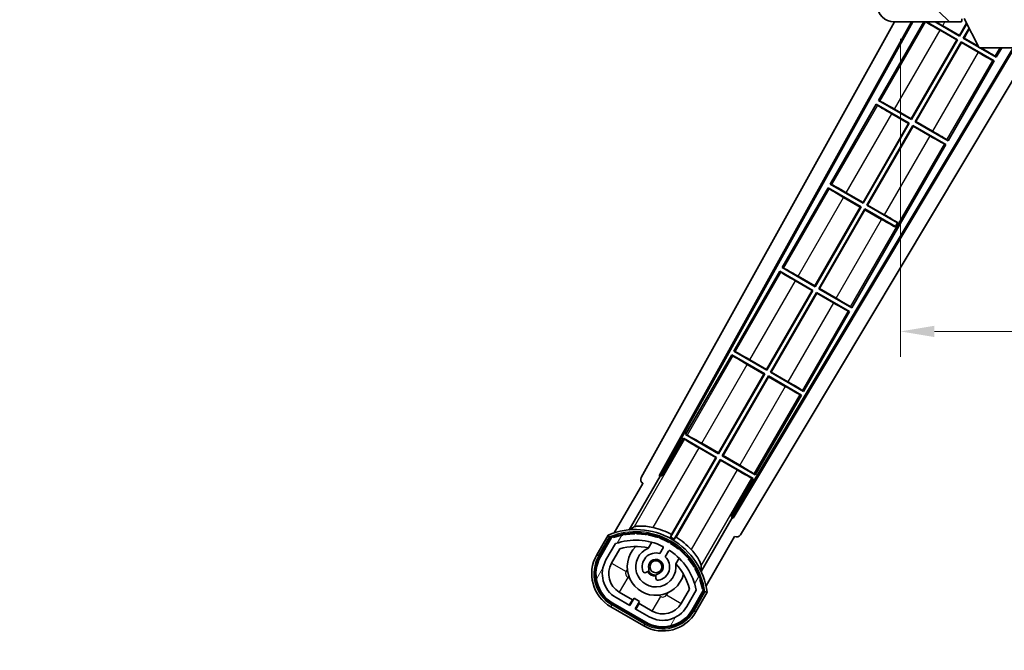
# Model space of a CAD drawing. Units: millimetres. Extents: x 87 to 13256, y 48 to 1875.
# Drawn here: x 3739 to 3972, y 1302 to 1451 of the extents above; entities that cross this region are included whole.
import ezdxf

# ---------------------------------------------------------------- set-up
doc = ezdxf.new("R2010")
doc.units = ezdxf.units.MM
doc.header["$LTSCALE"] = 6
doc.layers.get('Defpoints').update_dxf_attribs({"lineweight": 25})
for name, color, linetype, lineweight in [('Dimension (ISO)', 7, 'Continuous', 18), ('Dimension (ISO) @ 1', 7, 'Continuous', 18), ('Hatch (ISO)', 1, 'Continuous', 18), ('Symbol (ISO)', 7, 'Continuous', 18), ('Visible (ISO)', 7, 'Continuous', 35), ('Visible Narrow (ISO)', 7, 'Continuous', 25)]:
    doc.layers.add(name, color=color, linetype=linetype, lineweight=lineweight)
doc.styles.add('Note Text (TK)', font='txt')
doc.dimstyles.new('Default - Method 1b (TK)', dxfattribs={"dimscale": 6, "dimtxt": 2.5, "dimasz": 2.5, "dimexe": 1, "dimexo": 1.5, "dimgap": 1, "dimtad": 1, "dimtoh": 1, "dimrnd": 1e-08, "dimdsep": 46, "dimtxsty": 'Note Text (TK)', "dimcen": 0.09, "dimdle": 5, "dimclrd": 100, "dimclre": 100, "dimclrt": 7, "dimadec": 1, "dimazin": 1, "dimtfac": 1, "dimtmove": 0, "dimatfit": 3, "dimfxl": 1, "dimtolj": 1, "dimlwd": -1, "dimlwe": -1, "dimarcsym": 0})
doc.dimstyles.new('Default - Method 1b (TK)$7', dxfattribs={"dimscale": 6, "dimtxt": 2.5, "dimasz": 2.5, "dimexe": 1, "dimexo": 1.5, "dimgap": 1, "dimtad": 1, "dimtoh": 1, "dimrnd": 1e-08, "dimdsep": 46, "dimtxsty": 'Note Text (TK)', "dimcen": 0.09, "dimdle": 5, "dimclrd": 100, "dimclre": 100, "dimclrt": 7, "dimadec": 1, "dimazin": 1, "dimtfac": 1, "dimtmove": 0, "dimatfit": 3, "dimfxl": 1, "dimtolj": 1, "dimlwd": -1, "dimlwe": -1, "dimarcsym": 0})

# ---------------------------------------------------------------- blocks, each defined once
blk = doc.blocks.new('*D279')
at = {"layer": 'Defpoints', "color": 0}
for p in [(3947.08, 1455.66), (4272.08, 1455.76), (4272.08, 1377.66)]:
    blk.add_point(p, dxfattribs=at)
at = {"layer": 'Dimension (ISO)', "color": 100}
for p, q in [((3947.08, 1446.66), (3947.08, 1371.66)), ((4272.08, 1446.76), (4272.08, 1371.66)), ((3955.08, 1377.66), (4264.08, 1377.66))]:
    blk.add_line(p, q, dxfattribs=at)
for points in [[(3955.08, 1378.99), (3955.08, 1376.32), (3947.08, 1377.66)], [(4264.08, 1378.99), (4264.08, 1376.32), (4272.08, 1377.66)]]:
    blk.add_solid(points, dxfattribs=at)
at = {"layer": 'Dimension (ISO)', "color": 7, "insert": (3986.23, 1394.37), "char_height": 8, "attachment_point": 4, "style": 'Note Text (TK)'}
blk.add_mtext('\\A1;\\fＭＳ Ｐゴシック|b0|i0;\\H16.2500;有効寸法 / Max dim. 325', dxfattribs=at)

msp = doc.modelspace()

# ---------------------------------------------------------------- hatches: boundary and pattern name
at = {"layer": 'Hatch (ISO)'}
h = msp.add_hatch(dxfattribs=at)
h.set_pattern_fill('ANSI31', color=256, scale=165.1, angle=90.00021, style=0)
h.set_pattern_definition([(135.0002, (2348.75, -4), (-14.59286, -14.59297), [])])
edge = h.paths.add_edge_path()
edge.add_ellipse((3948.8811, 1458.357), major_axis=(0.3, 0), ratio=1, start_angle=0, end_angle=90)
edge.add_line((3948.8811, 1458.657), (3947.4811, 1458.657))
edge.add_ellipse((3947.4811, 1458.357), major_axis=(0, 0.3), ratio=1, start_angle=0, end_angle=90)
edge.add_line((3947.1811, 1458.357), (3947.1811, 1455.657))
edge.add_line((3947.1811, 1455.657), (3947.0811, 1455.657))
edge.add_line((3947.0811, 1455.657), (3945.0811, 1455.657))
edge.add_line((3945.0811, 1455.657), (3944.9811, 1455.657))
edge.add_line((3944.9811, 1455.657), (3944.9811, 1458.357))
edge.add_ellipse((3944.6811, 1458.357), major_axis=(0.3, 0), ratio=1, start_angle=0, end_angle=90)
edge.add_line((3944.6811, 1458.657), (3942.5811, 1458.657))
edge.add_ellipse((3942.5811, 1457.657), major_axis=(0, 1), ratio=1, start_angle=0, end_angle=90)
edge.add_line((3941.5811, 1457.657), (3941.5811, 1454.657))
edge.add_ellipse((3945.5811, 1454.657), major_axis=(-4, 0), ratio=1, start_angle=0, end_angle=90)
edge.add_line((3945.5811, 1450.657), (3961.2811, 1450.657))
edge.add_ellipse((3961.2811, 1450.957), major_axis=(0, -0.3), ratio=1, start_angle=0, end_angle=90)
edge.add_line((3961.5811, 1450.957), (3961.5811, 1451.407))
edge.add_ellipse((3961.0811, 1451.407), major_axis=(0.5, 0), ratio=1, start_angle=0, end_angle=90)
edge.add_line((3961.0811, 1451.907), (3959.7061, 1451.907))
edge.add_ellipse((3959.7061, 1452.532), major_axis=(0, -0.625), ratio=1, start_angle=191.536959, end_angle=360, ccw=False)
edge.add_ellipse((3959.7061, 1452.532), major_axis=(-0.125, 0.6124), ratio=1, start_angle=348.463041, end_angle=360, ccw=False)
edge.add_line((3959.7061, 1453.157), (3971.2811, 1453.157))
edge.add_ellipse((3971.2811, 1453.457), major_axis=(0, -0.3), ratio=1, start_angle=0, end_angle=90)
edge.add_line((3971.5811, 1453.457), (3971.5811, 1455.357))
edge.add_ellipse((3971.2811, 1455.357), major_axis=(0.3, 0), ratio=1, start_angle=0, end_angle=90)
edge.add_line((3971.2811, 1455.657), (3962.5811, 1455.657))
edge.add_line((3962.5811, 1455.657), (3962.5811, 1455.457))
edge.add_line((3962.5811, 1455.457), (3960.5811, 1455.457))
edge.add_line((3960.5811, 1455.457), (3960.5811, 1455.657))
edge.add_line((3960.5811, 1455.657), (3956.8811, 1455.657))
edge.add_ellipse((3956.8811, 1455.357), major_axis=(0, 0.3), ratio=1, start_angle=0, end_angle=90)
edge.add_line((3956.5811, 1455.357), (3956.5811, 1453.157))
edge.add_line((3956.5811, 1453.157), (3951.1811, 1453.157))
edge.add_line((3951.1811, 1453.157), (3951.1811, 1455.357))
edge.add_ellipse((3950.8811, 1455.357), major_axis=(0.3, 0), ratio=1, start_angle=0, end_angle=90)
edge.add_line((3950.8811, 1455.657), (3949.1811, 1455.657))
edge.add_line((3949.1811, 1455.657), (3949.1811, 1458.357))
h = msp.add_hatch(dxfattribs=at)
h.set_pattern_fill('ANSI31', color=256, scale=165.1, angle=14.999978, style=0)
h.set_pattern_definition([(60, (2348.75, -4), (-17.8726, 10.31876), [])])
edge = h.paths.add_edge_path()
edge.add_ellipse((3879.0919, 1328.9526), major_axis=(0.2167, 0.0771), ratio=1, start_angle=0, end_angle=138.033033)
edge.add_line((3878.8792, 1329.0402), (3876.2557, 1324.4962))
edge.add_ellipse((3883.1839, 1320.4962), major_axis=(-6.9282, 4), ratio=1, start_angle=0, end_angle=90)
edge.add_line((3879.1839, 1313.568), (3886.9782, 1309.068))
edge.add_ellipse((3890.9782, 1315.9962), major_axis=(-4, -6.9282), ratio=1, start_angle=0, end_angle=90)
edge.add_line((3897.9064, 1311.9962), (3900.5299, 1316.5402))
edge.add_ellipse((3900.3477, 1316.6806), major_axis=(0.1822, -0.1404), ratio=1, start_angle=0, end_angle=138.033033)
edge.add_ellipse((3884.5711, 1313.8987), major_axis=(15.7351, 3.0081), ratio=1, start_angle=0, end_angle=8.354789)
edge.add_ellipse((3899.6249, 1319.3779), major_axis=(0.0771, -0.2167), ratio=1, start_angle=0, end_angle=180.822606)
edge.add_ellipse((3884.5711, 1313.8987), major_axis=(14.9737, 5.6947), ratio=1, start_angle=0, end_angle=8.354789)
edge.add_ellipse((3898.4448, 1321.9087), major_axis=(0.1136, -0.2), ratio=1, start_angle=0, end_angle=180.822606)
edge.add_ellipse((3884.5711, 1313.8987), major_axis=(13.7573, 8.2084), ratio=1, start_angle=0, end_angle=8.354789)
edge.add_ellipse((3896.8431, 1324.1962), major_axis=(0.1466, -0.1772), ratio=1, start_angle=0, end_angle=180.822606)
edge.add_ellipse((3884.5711, 1313.8987), major_axis=(12.1229, 10.4726), ratio=1, start_angle=0, end_angle=8.354789)
edge.add_ellipse((3894.8685, 1326.1708), major_axis=(0.1751, -0.1491), ratio=1, start_angle=0, end_angle=180.822606)
edge.add_ellipse((3884.5711, 1313.8987), major_axis=(10.1202, 12.4186), ratio=1, start_angle=0, end_angle=8.354789)
edge.add_ellipse((3892.5811, 1327.7725), major_axis=(0.1984, -0.1164), ratio=1, start_angle=0, end_angle=180.822606)
edge.add_ellipse((3884.5711, 1313.8987), major_axis=(7.81, 13.9873), ratio=1, start_angle=0, end_angle=8.354789)
edge.add_ellipse((3890.0502, 1328.9526), major_axis=(0.2156, -0.0802), ratio=1, start_angle=0, end_angle=180.822606)
edge.add_ellipse((3884.5711, 1313.8987), major_axis=(5.2625, 15.131), ratio=1, start_angle=0, end_angle=8.354789)
edge.add_ellipse((3887.3529, 1329.6754), major_axis=(0.2262, -0.0416), ratio=1, start_angle=0, end_angle=180.822606)
edge.add_ellipse((3884.5711, 1313.8987), major_axis=(2.5551, 15.8149), ratio=1, start_angle=0, end_angle=8.354789)
edge.add_ellipse((3884.5711, 1329.9187), major_axis=(0.23, -0.0017), ratio=1, start_angle=0, end_angle=180.822606)
edge.add_ellipse((3884.5711, 1313.8987), major_axis=(-0.23, 16.0183), ratio=1, start_angle=0, end_angle=8.354789)
edge.add_ellipse((3881.7892, 1329.6754), major_axis=(0.2268, 0.0383), ratio=1, start_angle=0, end_angle=180.822606)
edge.add_ellipse((3884.5711, 1313.8987), major_axis=(-3.0081, 15.7351), ratio=1, start_angle=0, end_angle=8.354789)
edge = h.paths.add_edge_path(flags=0)
edge.add_line((3898.8363, 1316.6068), (3896.6073, 1312.7462))
edge.add_ellipse((3890.9782, 1315.9962), major_axis=(5.6292, -3.25), ratio=1, start_angle=270, end_angle=360, ccw=False)
edge.add_line((3887.7282, 1310.367), (3884.4806, 1312.242))
edge.add_line((3884.4806, 1312.242), (3885.4806, 1313.9741))
edge.add_line((3885.4806, 1313.9741), (3884.1815, 1314.7241))
edge.add_line((3884.1815, 1314.7241), (3883.1815, 1312.992))
edge.add_line((3883.1815, 1312.992), (3879.9339, 1314.867))
edge.add_ellipse((3883.1839, 1320.4962), major_axis=(-3.25, -5.6292), ratio=1, start_angle=270, end_angle=360, ccw=False)
edge.add_line((3877.5548, 1323.7462), (3879.7837, 1327.6068))
edge.add_ellipse((3884.5711, 1313.8987), major_axis=(-4.7873, 13.7081), ratio=1, start_angle=314.767469, end_angle=360, ccw=False)
edge.add_ellipse((3890.8225, 1326.7265), major_axis=(0.1095, 0.2247), ratio=1, start_angle=265.981585, end_angle=360, ccw=False)
edge.add_line((3891.039, 1326.6015), (3890.2627, 1325.2569))
edge.add_ellipse((3889.3311, 1322.1433), major_axis=(0.9316, 3.1136), ratio=1, start_angle=0, end_angle=126.181955)
edge.add_ellipse((3886.7392, 1321.2242), major_axis=(-0.4712, -0.1671), ratio=1, start_angle=0, end_angle=100.475682)
edge.add_line((3886.9892, 1320.7912), (3887.4312, 1321.0464))
edge.add_ellipse((3887.1812, 1321.4795), major_axis=(0.25, -0.433), ratio=1, start_angle=0, end_angle=77.160412)
edge.add_ellipse((3889.3311, 1322.1433), major_axis=(-1.6721, -0.5163), ratio=1, start_angle=85.679177, end_angle=360, ccw=False)
edge.add_ellipse((3889.8311, 1319.9496), major_axis=(-0.1111, 0.4875), ratio=1, start_angle=0, end_angle=77.160412)
edge.add_line((3889.3311, 1319.9496), (3889.3311, 1319.4391))
edge.add_ellipse((3889.8311, 1319.4391), major_axis=(-0.5, 0), ratio=1, start_angle=0, end_angle=100.475682)
edge.add_ellipse((3889.3311, 1322.1433), major_axis=(0.5909, -3.1958), ratio=1, start_angle=0, end_angle=126.181955)
edge.add_line((3891.5617, 1324.5069), (3892.338, 1325.8515))
edge.add_ellipse((3892.5545, 1325.7265), major_axis=(-0.2165, 0.125), ratio=1, start_angle=265.981585, end_angle=360, ccw=False)
edge.add_ellipse((3884.5711, 1313.8987), major_axis=(8.1233, 12.035), ratio=1, start_angle=314.767469, end_angle=360, ccw=False)

# ---------------------------------------------------------------- linework, layer by layer
at = {"layer": 'Visible (ISO)'}
for p, q in [((3885.8662, 1343.1734), (3945.6383, 1450.657)), ((3890.1225, 1343.6257), (3949.6431, 1450.657)), ((3890.5365, 1343.7402), (3949.9935, 1450.657)), ((3952.5588, 1450.657), (3941.8538, 1432.1154)), ((3945.5811, 1450.657), (3961.2811, 1450.657)), ((3953.2387, 1450.657), (3960.5231, 1446.4514)), ((3961.0231, 1447.3175), (3955.2387, 1450.657)), ((3960.9751, 1447.4963), (3962.6375, 1450.3756)), ((3961.3311, 1450.657), (3961.2811, 1450.657)), ((3961.5811, 1450.957), (3961.5811, 1451.407)), ((3961.5811, 1450.957), (3961.5811, 1450.907)), ((3965.6311, 1444.557), (3962.0811, 1451.457)), ((3960.3442, 1446.4035), (3956.4059, 1448.6773)), ((3957.0368, 1449.7701), (3960.9751, 1447.4963)), ((3962.7087, 1450.2371), (3961.0231, 1447.3175)), ((3961.8891, 1446.8175), (3963.2528, 1449.1795)), ((3963.3241, 1449.0411), (3962.0679, 1446.8654)), ((3949.6001, 1427.7942), (3960.3442, 1446.4035)), ((3960.5231, 1446.4514), (3949.6481, 1427.6154)), ((3950.5141, 1427.1154), (3961.3891, 1445.9514)), ((3961.437, 1445.7726), (3950.6929, 1427.1633)), ((3960.3442, 1446.4035), (3960.5231, 1446.4514)), ((3960.9751, 1447.4963), (3961.0231, 1447.3175)), ((3961.3891, 1445.9514), (3969.1833, 1441.4514)), ((3961.437, 1445.7726), (3961.3891, 1445.9514)), ((3965.3753, 1443.4988), (3961.437, 1445.7726)), ((3962.0679, 1446.8654), (3961.8891, 1446.8175)), ((3965.5579, 1444.6993), (3961.8891, 1446.8175)), ((3962.0679, 1446.8654), (3965.4472, 1444.9143)), ((3973.6633, 1444.557), (3907.4318, 1333.9857)), ((3974.0203, 1444.557), (3907.5397, 1333.5699)), ((3978.1001, 1444.557), (3909.2761, 1329.6577)), ((3965.6311, 1444.557), (3978.1311, 1444.557)), ((3969.6833, 1442.3175), (3965.8043, 1444.557)), ((3969.6833, 1442.3175), (3970.9763, 1444.557)), ((3958.3083, 1422.6154), (3969.1833, 1441.4514)), ((3969.1833, 1441.4514), (3968.8581, 1441.5616)), ((3969.4253, 1442.544), (3969.6833, 1442.3175)), ((3941.8538, 1432.1154), (3942.179, 1432.0052)), ((3949.6481, 1427.6154), (3941.8538, 1432.1154)), ((3941.3538, 1431.2494), (3930.4788, 1412.4133)), ((3941.3538, 1431.2494), (3949.1481, 1426.7494)), ((3941.6118, 1431.0228), (3941.3538, 1431.2494)), ((3945.6618, 1430.068), (3949.6001, 1427.7942)), ((3948.9692, 1426.7015), (3945.0309, 1428.9753)), ((3949.6001, 1427.7942), (3949.6481, 1427.6154)), ((3950.6929, 1427.1633), (3950.5141, 1427.1154)), ((3958.3083, 1422.6154), (3950.5141, 1427.1154)), ((3950.6929, 1427.1633), (3954.6312, 1424.8895)), ((3938.2251, 1408.0921), (3948.9692, 1426.7015)), ((3949.1481, 1426.7494), (3938.2731, 1407.9133)), ((3939.1391, 1407.4133), (3950.0141, 1426.2494)), ((3950.062, 1426.0705), (3939.3179, 1407.4612)), ((3948.9692, 1426.7015), (3949.1481, 1426.7494)), ((3950.0141, 1426.2494), (3957.8083, 1421.7494)), ((3950.062, 1426.0705), (3950.0141, 1426.2494)), ((3954.0003, 1423.7967), (3950.062, 1426.0705)), ((3958.0503, 1422.8419), (3958.3083, 1422.6154)), ((3935.5583, 1383.2112), (3957.8083, 1421.7494)), ((3957.8083, 1421.7494), (3957.4831, 1421.8595)), ((3929.9788, 1411.5473), (3919.1038, 1392.7112)), ((3929.9788, 1411.5473), (3937.7731, 1407.0473)), ((3930.2368, 1411.3208), (3929.9788, 1411.5473)), ((3930.4788, 1412.4133), (3930.804, 1412.3031)), ((3938.2731, 1407.9133), (3930.4788, 1412.4133)), ((3937.5942, 1406.9994), (3933.6559, 1409.2732)), ((3934.2868, 1410.3659), (3938.2251, 1408.0921)), ((3926.8501, 1388.3901), (3937.5942, 1406.9994)), ((3937.7731, 1407.0473), (3926.8981, 1388.2112)), ((3927.7641, 1387.7112), (3938.6391, 1406.5473)), ((3938.687, 1406.3685), (3927.9429, 1387.7592)), ((3937.5942, 1406.9994), (3937.7731, 1407.0473)), ((3938.2251, 1408.0921), (3938.2731, 1407.9133)), ((3938.6391, 1406.5473), (3945.865, 1402.3754)), ((3938.687, 1406.3685), (3938.6391, 1406.5473)), ((3942.6253, 1404.0947), (3938.687, 1406.3685)), ((3939.3179, 1407.4612), (3939.1391, 1407.4133)), ((3946.365, 1403.2414), (3939.1391, 1407.4133)), ((3939.3179, 1407.4612), (3943.2562, 1405.1874)), ((3945.8205, 1402.2983), (3945.865, 1402.3754)), ((3945.865, 1402.3754), (3946.365, 1403.2414)), ((3946.4096, 1403.3185), (3946.365, 1403.2414)), ((3919.1038, 1392.7112), (3919.429, 1392.6011)), ((3926.8981, 1388.2112), (3919.1038, 1392.7112)), ((3918.6038, 1391.8452), (3907.7288, 1373.0092)), ((3918.6038, 1391.8452), (3926.3981, 1387.3452)), ((3918.8618, 1391.6187), (3918.6038, 1391.8452)), ((3922.9118, 1390.6639), (3926.8501, 1388.3901)), ((3926.2192, 1387.2973), (3922.2809, 1389.5711)), ((3926.8501, 1388.3901), (3926.8981, 1388.2112)), ((3927.9429, 1387.7592), (3927.7641, 1387.7112)), ((3935.5583, 1383.2112), (3927.7641, 1387.7112)), ((3927.9429, 1387.7592), (3931.8812, 1385.4854)), ((3915.4751, 1368.688), (3926.2192, 1387.2973)), ((3926.3981, 1387.3452), (3915.5231, 1368.5092)), ((3916.3891, 1368.0092), (3927.2641, 1386.8452)), ((3927.312, 1386.6664), (3916.5679, 1368.0571)), ((3926.2192, 1387.2973), (3926.3981, 1387.3452)), ((3927.2641, 1386.8452), (3935.0583, 1382.3452)), ((3927.312, 1386.6664), (3927.2641, 1386.8452)), ((3931.2503, 1384.3926), (3927.312, 1386.6664)), ((3935.3003, 1383.4378), (3935.5583, 1383.2112)), ((3924.1833, 1363.5092), (3935.0583, 1382.3452)), ((3935.0583, 1382.3452), (3934.7331, 1382.4554)), ((3907.2288, 1372.1431), (3896.3538, 1353.3071)), ((3907.2288, 1372.1431), (3915.0231, 1367.6431)), ((3907.4868, 1371.9166), (3907.2288, 1372.1431)), ((3907.7288, 1373.0092), (3908.054, 1372.899)), ((3915.5231, 1368.5092), (3907.7288, 1373.0092)), ((3914.8442, 1367.5952), (3910.9059, 1369.869)), ((3911.5368, 1370.9618), (3915.4751, 1368.688)), ((3904.1001, 1348.9859), (3914.8442, 1367.5952)), ((3915.0231, 1367.6431), (3904.1481, 1348.8071)), ((3905.0141, 1348.3071), (3915.8891, 1367.1431)), ((3915.937, 1366.9643), (3905.1929, 1348.355)), ((3914.8442, 1367.5952), (3915.0231, 1367.6431)), ((3915.4751, 1368.688), (3915.5231, 1368.5092)), ((3915.8891, 1367.1431), (3923.6833, 1362.6431)), ((3915.937, 1366.9643), (3915.8891, 1367.1431)), ((3919.8753, 1364.6905), (3915.937, 1366.9643)), ((3916.5679, 1368.0571), (3916.3891, 1368.0092)), ((3924.1833, 1363.5092), (3916.3891, 1368.0092)), ((3916.5679, 1368.0571), (3920.5062, 1365.7833)), ((3912.8083, 1343.8071), (3923.6833, 1362.6431)), ((3923.6833, 1362.6431), (3923.3581, 1362.7533)), ((3923.9253, 1363.7357), (3924.1833, 1363.5092)), ((3896.3538, 1353.3071), (3896.679, 1353.1969)), ((3904.1481, 1348.8071), (3896.3538, 1353.3071)), ((3895.8538, 1352.4411), (3890.7569, 1343.613)), ((3895.8538, 1352.4411), (3903.6481, 1347.9411)), ((3896.1118, 1352.2145), (3895.8538, 1352.4411)), ((3900.1618, 1351.2597), (3904.1001, 1348.9859)), ((3903.4692, 1347.8931), (3899.5309, 1350.1669)), ((3904.1001, 1348.9859), (3904.1481, 1348.8071)), ((3905.1929, 1348.355), (3905.0141, 1348.3071)), ((3912.8083, 1343.8071), (3905.0141, 1348.3071)), ((3905.1929, 1348.355), (3909.1312, 1346.0812)), ((3903.6481, 1347.9411), (3892.7975, 1329.1474)), ((3893.0103, 1329.7778), (3903.4692, 1347.8931)), ((3893.6636, 1328.6474), (3904.5141, 1347.4411)), ((3904.562, 1347.2622), (3894.1031, 1329.1469)), ((3903.4692, 1347.8931), (3903.6481, 1347.9411)), ((3904.5141, 1347.4411), (3912.3083, 1342.9411)), ((3904.562, 1347.2622), (3904.5141, 1347.4411)), ((3908.5003, 1344.9884), (3904.562, 1347.2622)), ((3883.0342, 1330.8492), (3890.3386, 1343.5009)), ((3890.1225, 1343.6257), (3890.5365, 1343.7402)), ((3890.3386, 1343.5009), (3890.1225, 1343.6257)), ((3890.7569, 1343.613), (3890.3386, 1343.5009)), ((3890.7569, 1343.613), (3890.5365, 1343.7402)), ((3912.5503, 1344.0336), (3912.8083, 1343.8071)), ((3886.2557, 1341.8167), (3879.5214, 1330.1524)), ((3886.2557, 1341.8167), (3886.2387, 1341.8266)), ((3907.2114, 1334.113), (3912.3083, 1342.9411)), ((3912.3083, 1342.9411), (3911.9831, 1343.0512)), ((3907.3235, 1333.6947), (3900.019, 1321.043)), ((3907.3235, 1333.6947), (3907.2114, 1334.113)), ((3907.4318, 1333.9857), (3907.2114, 1334.113)), ((3907.5397, 1333.5699), (3907.3235, 1333.6947)), ((3907.5397, 1333.5699), (3907.4318, 1333.9857)), ((3878.0622, 1329.625), (3875.3897, 1324.9962)), ((3876.0825, 1324.5962), (3878.7004, 1329.1304)), ((3878.8792, 1329.0402), (3876.2557, 1324.4962)), ((3877.5548, 1323.7462), (3879.7837, 1327.6068)), ((3887.5576, 1326.5716), (3888.3372, 1327.9218)), ((3901.172, 1317.6524), (3907.9064, 1329.3167)), ((3907.9234, 1329.3069), (3907.9064, 1329.3167)), ((3878.8538, 1322.9962), (3880.7955, 1326.3593)), ((3891.039, 1326.6015), (3890.2627, 1325.2569)), ((3891.5617, 1324.5069), (3892.338, 1325.8515)), ((3894.8324, 1324.1718), (3894.0528, 1322.8216)), ((3886.9892, 1320.7912), (3887.4312, 1321.0464)), ((3889.3311, 1319.9496), (3889.3311, 1319.4391)), ((3883.8016, 1314.3661), (3880.6839, 1316.1661)), ((3897.25, 1316.8593), (3895.3083, 1313.4962)), ((3898.8363, 1316.6068), (3896.6073, 1312.7462)), ((3897.9064, 1311.9962), (3900.5299, 1316.5402)), ((3900.6974, 1316.4304), (3898.0796, 1311.8962)), ((3898.7724, 1311.4962), (3901.4448, 1316.125)), ((3886.8782, 1308.8948), (3879.0839, 1313.3948)), ((3879.1839, 1313.568), (3886.9782, 1309.068)), ((3883.1815, 1312.992), (3879.9339, 1314.867)), ((3883.0516, 1313.067), (3883.8016, 1314.3661)), ((3884.1815, 1314.7241), (3883.1815, 1312.992)), ((3883.8016, 1314.3661), (3883.9315, 1314.2911)), ((3885.4806, 1313.9741), (3884.1815, 1314.7241)), ((3884.4806, 1312.242), (3885.4806, 1313.9741)), ((3885.3605, 1313.4661), (3884.6105, 1312.167)), ((3885.2306, 1313.5411), (3885.3605, 1313.4661)), ((3888.4782, 1311.6661), (3885.3605, 1313.4661)), ((3878.6839, 1312.702), (3886.4782, 1308.202)), ((3887.7282, 1310.367), (3884.4806, 1312.242))]:
    msp.add_line(p, q, dxfattribs=at)
msp.add_circle((3889.3311, 1322.1433), 1.42, dxfattribs=at)
for centre, radius, start, end in [((3945.5811, 1454.657), 4, 180, 270), ((3961.2811, 1450.957), 0.3, 270, 0), ((3961.3311, 1450.907), 0.25, 270, 0), ((3884.5711, 1313.8987), 17.02, 7.515889, 112.484111), ((3884.5711, 1313.8987), 16.02, 100.822606, 109.177394), ((3884.5711, 1313.8987), 16.22, 101.353039, 108.646961), ((3881.7892, 1329.6754), 0.43, 37.03913, 162.96087), ((3881.7892, 1329.6754), 0.23, 9.588697, 190.411303), ((3884.5711, 1313.8987), 16.02, 90.822606, 99.177394), ((3884.5711, 1313.8987), 16.22, 91.353039, 98.646961), ((3884.5711, 1329.9187), 0.43, 27.03913, 152.96087), ((3884.5711, 1329.9187), 0.23, 359.588697, 180.411303), ((3884.5711, 1313.8987), 16.02, 80.822606, 89.177394), ((3884.5711, 1313.8987), 16.22, 81.353039, 88.646961), ((3887.3529, 1329.6754), 0.43, 17.03913, 142.96087), ((3887.3529, 1329.6754), 0.23, 349.588697, 170.411303), ((3884.5711, 1313.8987), 16.02, 70.822606, 79.177394), ((3884.5711, 1313.8987), 16.22, 71.353039, 78.646961), ((3884.5711, 1313.8987), 17.9824, 62.010639, 76.73688), ((3879.0919, 1328.9526), 0.43, 47.03913, 155.572296), ((3879.0919, 1328.9526), 0.23, 19.588697, 157.62173), ((3884.5711, 1313.8987), 14.52, 64.018415, 109.250946), ((3890.0502, 1328.9526), 0.43, 7.03913, 132.96087), ((3890.0502, 1328.9526), 0.23, 339.588697, 160.411303), ((3884.5711, 1313.8987), 16.02, 60.822606, 69.177394), ((3884.5711, 1313.8987), 16.22, 61.353039, 68.646961), ((3892.5811, 1327.7725), 0.43, 357.03913, 122.96087), ((3892.5811, 1327.7725), 0.23, 329.588697, 150.411303), ((3884.5711, 1313.8987), 16.02, 50.822606, 59.177394), ((3884.5711, 1313.8987), 17.3262, 58.346328, 61.653672), ((3884.5711, 1313.8987), 16.22, 51.353039, 58.646961), ((3884.5711, 1313.8987), 17.9824, 43.26312, 57.989361), ((3883.1839, 1320.4962), 9, 150, 240), ((3884.5711, 1313.8987), 13.02, 76.73936, 106.856784), ((3889.3311, 1322.1433), 6.75, 134.970424, 345.029576), ((3889.3311, 1322.1433), 4.75, 111.477916, 8.522084), ((3889.3311, 1322.1433), 3.25, 73.342364, 199.524318), ((3884.5711, 1313.8987), 13.02, 76.584325, 76.73936), ((3890.8225, 1326.7265), 0.25, 330, 64.018415), ((3892.5545, 1325.7265), 0.25, 55.981585, 150), ((3884.5711, 1313.8987), 14.52, 10.749054, 55.981585), ((3894.8685, 1326.1708), 0.23, 319.588697, 140.411303), ((3894.8685, 1326.1708), 0.43, 347.03913, 112.96087), ((3884.5711, 1313.8987), 16.02, 40.822606, 49.177394), ((3884.5711, 1313.8987), 16.22, 41.353039, 48.646961), ((3883.1839, 1320.4962), 8.2, 150, 240), ((3883.1839, 1320.4962), 8, 150, 240), ((3883.1839, 1320.4962), 6.5, 150, 240), ((3883.1839, 1320.4962), 5, 150, 240), ((3889.3311, 1322.1433), 1.75, 282.839588, 197.160412), ((3889.3311, 1322.1433), 3.25, 280.475682, 46.657636), ((3884.5711, 1313.8987), 13.02, 43.26064, 43.415675), ((3884.5711, 1313.8987), 13.02, 13.143216, 43.26064), ((3896.8431, 1324.1962), 0.23, 309.588697, 130.411303), ((3896.8431, 1324.1962), 0.43, 337.03913, 102.96087), ((3884.5711, 1313.8987), 16.02, 30.822606, 39.177394), ((3884.5711, 1313.8987), 16.22, 31.353039, 38.646961), ((3886.7392, 1321.2242), 0.5, 199.524318, 300), ((3889.3311, 1322.1433), 2.25, 210, 270), ((3887.1812, 1321.4795), 0.5, 300, 17.160412), ((3889.3311, 1322.1433), 2, 208.876264, 271.123736), ((3889.8311, 1319.9496), 0.5, 102.839588, 180), ((3898.4448, 1321.9087), 0.23, 299.588697, 120.411303), ((3898.4448, 1321.9087), 0.43, 327.03913, 92.96087), ((3884.5711, 1313.8987), 16.02, 20.822606, 29.177394), ((3884.5711, 1313.8987), 16.22, 21.353039, 28.646961), ((3889.8311, 1319.4391), 0.5, 180, 280.475682), ((3899.6249, 1319.3779), 0.23, 289.588697, 110.411303), ((3899.6249, 1319.3779), 0.43, 317.03913, 82.96087), ((3884.5711, 1313.8987), 16.02, 10.822606, 19.177394), ((3884.5711, 1313.8987), 16.22, 11.353039, 18.646961), ((3900.3477, 1316.6806), 0.23, 322.37827, 100.411303), ((3900.3477, 1316.6806), 0.43, 324.427704, 72.96087), ((3890.9782, 1315.9962), 5, 240, 330), ((3890.9782, 1315.9962), 9, 240, 330), ((3890.9782, 1315.9962), 8.2, 240, 330), ((3890.9782, 1315.9962), 8, 240, 330), ((3890.9782, 1315.9962), 6.5, 240, 330)]:
    msp.add_arc(centre, radius, start, end, dxfattribs=at)
for centre, major_axis, ratio, start_param, end_param in [((3956.4408, 1448.7378), (3.4641, -2), 0.01745506, 3.39805052, 4.71238898), ((3957.0019, 1449.7096), (-3.4641, 2), 0.01745506, 4.71238898, 5.17541266), ((3965.4102, 1443.5593), (3.4641, -2), 0.01745506, 4.71238898, 6.19591878), ((3965.9713, 1444.5311), (-3.4641, 2), 0.01745506, 3.22885905, 4.69511951), ((3945.6269, 1430.0076), (-3.4641, 2), 0.01745506, 4.71238898, 6.19591878), ((3945.0658, 1429.0357), (3.4641, -2), 0.01745506, 3.22885905, 4.71238898), ((3954.5963, 1424.829), (-3.4641, 2), 0.01745506, 3.22885905, 4.71238898), ((3954.0352, 1423.8572), (3.4641, -2), 0.01745506, 4.71238898, 6.19591878), ((3933.6908, 1409.3336), (3.4641, -2), 0.01745506, 3.22885905, 4.71238898), ((3934.2519, 1410.3055), (-3.4641, 2), 0.01745506, 4.71238898, 6.19591878), ((3942.6602, 1404.1551), (3.4641, -2), 0.01745506, 4.71238898, 5.87120879), ((3943.2213, 1405.127), (-3.4641, 2), 0.01745506, 3.55356911, 4.71238898), ((3922.8769, 1390.6034), (-3.4641, 2), 0.01745506, 4.71238898, 6.19591878), ((3922.3158, 1389.6316), (3.4641, -2), 0.01745506, 3.22885905, 4.71238898), ((3931.8463, 1385.4249), (-3.4641, 2), 0.01745506, 3.22885905, 4.71238898), ((3931.2852, 1384.4531), (3.4641, -2), 0.01745506, 4.71238898, 6.19591878), ((3910.9408, 1369.9295), (3.4641, -2), 0.01745506, 3.22885912, 4.71238898), ((3911.5019, 1370.9013), (-3.4641, 2), 0.01745506, 4.71238898, 6.19591878), ((3919.9102, 1364.751), (3.4641, -2), 0.01745506, 4.71238898, 6.19591884), ((3920.4713, 1365.7228), (-3.4641, 2), 0.01745506, 3.22885905, 4.71238898), ((3900.1269, 1351.1992), (-3.4641, 2), 0.01745506, 4.71238898, 6.19591878), ((3899.5658, 1350.2274), (3.4641, -2), 0.01745506, 3.22885912, 4.71238898), ((3909.0963, 1346.0207), (-3.4641, 2), 0.01745506, 3.22885905, 4.71238898), ((3908.5352, 1345.0489), (3.4641, -2), 0.01745506, 4.71238898, 6.19591884), ((3886.7471, 1342.6921), (-0.971, -0.2686), 0.99255093, 5.50956512, 7.0568055), ((3908.4189, 1330.1799), (0.2529, -0.9752), 0.99255093, 5.50956512, 7.0568055)]:
    msp.add_ellipse(centre, major_axis=major_axis, ratio=ratio, start_param=start_param, end_param=end_param, dxfattribs=at)
for points, knots in [([(3878.4096, 1329.2267), (3878.4088, 1329.2275), (3878.4081, 1329.2284), (3878.3823, 1329.2581), (3878.3573, 1329.2869), (3878.3084, 1329.3431), (3878.2846, 1329.3705), (3878.2214, 1329.443), (3878.1846, 1329.485), (3878.1247, 1329.5536), (3878.1014, 1329.5802), (3878.0701, 1329.6159), (3878.0622, 1329.625), (3878.0622, 1329.625)], [-0.0809227639, -0.0809227639, -0.0809227639, -0.0809227639, -0.0805886357, -0.0805886357, -0.0691479127, -0.0691479127, -0.0577655589, -0.0577655589, -0.0376220805, -0.0376220805, -0.0185556094, -0.0185556094, 0, 0, 0, 0]), ([(3888.6966, 1331.4015), (3888.6616, 1331.4097), (3888.6267, 1331.4178), (3888.0591, 1331.5467), (3887.487, 1331.6392), (3886.4163, 1331.7431), (3885.9177, 1331.7557), (3885.122, 1331.734), (3884.7641, 1331.6991), (3884.3552, 1331.6242), (3884.2408, 1331.5902), (3884.1855, 1331.5575)], [1.827842345, 1.827842345, 1.827842345, 1.827842345, 1.838537513, 1.838537513, 2.002515666, 2.002515666, 2.16649382, 2.16649382, 2.326192712, 2.326192712, 2.433178119, 2.433178119, 2.433178119, 2.433178119]), ([(3900.0568, 1322.3942), (3900.0575, 1322.4585), (3900.0297, 1322.5745), (3899.8901, 1322.9661), (3899.7414, 1323.2935), (3899.3623, 1323.9935), (3899.1021, 1324.419), (3898.4768, 1325.2942), (3898.1106, 1325.7435), (3897.7152, 1326.1706), (3897.6907, 1326.1968), (3897.6661, 1326.223)], [0.052713484, 0.052713484, 0.052713484, 0.052713484, 0.159698892, 0.159698892, 0.319397783, 0.319397783, 0.483375937, 0.483375937, 0.647354091, 0.647354091, 0.658049259, 0.658049259, 0.658049259, 0.658049259]), ([(3901.4448, 1316.125), (3901.4448, 1316.125), (3901.433, 1316.1273), (3901.3865, 1316.1366), (3901.3518, 1316.1434), (3901.2624, 1316.1611), (3901.2076, 1316.1719), (3901.1132, 1316.1904), (3901.0776, 1316.1973), (3901.0044, 1316.2115), (3900.967, 1316.2188), (3900.9284, 1316.2263), (3900.9273, 1316.2265), (3900.9262, 1316.2267)], [-0.0807455701, -0.0807455701, -0.0807455701, -0.0807455701, -0.0621538264, -0.0621538264, -0.0430502261, -0.0430502261, -0.0228675214, -0.0228675214, -0.011463002, -0.011463002, 0, 0, 0.0003347789, 0.0003347789, 0.0003347789, 0.0003347789])]:
    msp.add_open_spline(points, degree=3, knots=knots, dxfattribs=at)
for points in [[(3883.0342, 1330.8492), (3883.5984, 1331.2099), (3884.1855, 1331.5575)], [(3900.0568, 1322.3942), (3900.0493, 1321.712), (3900.019, 1321.043)]]:
    msp.add_open_spline(points, degree=2, dxfattribs=at)
for points, weights in [([(3892.7975, 1329.1474), (3892.9021, 1329.4569), (3893.0103, 1329.7778)], [10.4730504253, 10.3150278494, 10.1560171706]), ([(3894.1031, 1329.1469), (3893.8794, 1328.8927), (3893.6636, 1328.6474)], [10.1560171715, 10.3150278504, 10.4730504263])]:
    msp.add_rational_spline(points, weights, degree=2, dxfattribs=at)
at = {"layer": 'Visible Narrow (ISO)'}
for p, q in [((3952.9476, 1450.657), (3942.179, 1432.0052)), ((3957.0368, 1449.7701), (3957.5489, 1450.657)), ((3945.6618, 1430.068), (3956.4059, 1448.6773)), ((3965.3753, 1443.4988), (3954.6312, 1424.8895)), ((3969.4253, 1442.544), (3970.5875, 1444.557)), ((3958.0503, 1422.8419), (3968.8581, 1441.5616)), ((3941.6118, 1431.0228), (3930.804, 1412.3031)), ((3934.2868, 1410.3659), (3945.0309, 1428.9753)), ((3954.0003, 1423.7967), (3943.2562, 1405.1874)), ((3935.3003, 1383.4378), (3957.4831, 1421.8595)), ((3930.2368, 1411.3208), (3919.429, 1392.6011)), ((3922.9118, 1390.6639), (3933.6559, 1409.2732)), ((3931.8812, 1385.4854), (3942.6253, 1404.0947)), ((3918.8618, 1391.6187), (3908.054, 1372.899)), ((3911.5368, 1370.9618), (3922.2809, 1389.5711)), ((3931.2503, 1384.3926), (3920.5062, 1365.7833)), ((3923.9253, 1363.7357), (3934.7331, 1382.4554)), ((3907.4868, 1371.9166), (3896.679, 1353.1969)), ((3900.1618, 1351.2597), (3910.9059, 1369.869)), ((3919.8753, 1364.6905), (3909.1312, 1346.0812)), ((3912.5503, 1344.0336), (3923.3581, 1362.7533)), ((3896.1118, 1352.2145), (3884.1855, 1331.5575)), ((3888.6966, 1331.4015), (3899.5309, 1350.1669)), ((3908.5003, 1344.9884), (3897.6661, 1326.223)), ((3900.0568, 1322.3942), (3911.9831, 1343.0512)), ((3875.8227, 1324.7462), (3878.4096, 1329.2267)), ((3875.8227, 1324.7462), (3875.3897, 1324.9962)), ((3878.8538, 1322.9962), (3882.3179, 1320.9962)), ((3882.3179, 1320.9962), (3882.6114, 1321.5044)), ((3882.6839, 1319.6302), (3880.6839, 1316.1661)), ((3883.1922, 1319.3367), (3882.6839, 1319.6302)), ((3892.1376, 1316.0044), (3891.8442, 1315.4962)), ((3900.9262, 1316.2267), (3898.3394, 1311.7462)), ((3888.4782, 1311.6661), (3890.4782, 1315.1302)), ((3890.4782, 1315.1302), (3889.9699, 1315.4236)), ((3891.8442, 1315.4962), (3895.3083, 1313.4962)), ((3878.9339, 1313.135), (3878.6839, 1312.702)), ((3886.7282, 1308.635), (3878.9339, 1313.135)), ((3898.3394, 1311.7462), (3898.7724, 1311.4962)), ((3886.7282, 1308.635), (3886.4782, 1308.202))]:
    msp.add_line(p, q, dxfattribs=at)
for centre, radius, start, end in [((3884.5711, 1313.8987), 16.52, 8.100936, 111.899064), ((3883.1839, 1320.4962), 8.5, 150, 240), ((3883.1839, 1320.4962), 1, 150, 240), ((3890.9782, 1315.9962), 1, 240, 330), ((3890.9782, 1315.9962), 8.5, 240, 330)]:
    msp.add_arc(centre, radius, start, end, dxfattribs=at)

# ---------------------------------------------------------------- dimensions: what is measured, and where the dimension line sits
at = {"layer": 'Dimension (ISO) @ 1', "color": 100}
dim = msp.add_linear_dim(base=(4272.0811, 1377.657), p1=(3947.0811, 1455.657), p2=(4272.0811, 1455.757), text='\\fＭＳ Ｐゴシック|b0|i0;\\H16.2500;有効寸法 / Max dim. <>', dimstyle='Default - Method 1b (TK)', override={"dimscale": 1, "dimtxt": 8, "dimasz": 8, "dimexe": 6, "dimexo": 9, "dimgap": 6, "dimtoh": 0, "dimdec": 2, "dimcen": 0.54, "dimtol": 0, "dimlim": 0, "dimtp": 0, "dimtm": 0, "dimtdec": 2, "dimtix": 0, "dimtofl": 0, "dimtmove": 0, "dimatfit": 1}, dxfattribs=at)
dim.commit()
dim.dimension.update_dxf_attribs({"geometry": '*D279', "text_midpoint": (4109.5811, 1377.657), "dimtype": 128})

# ---------------------------------------------------------------- leaders
at = {"layer": 'Symbol (ISO)', "color": 100, "annotation_type": 0, "has_hookline": 1, "hookline_direction": 0, "text_width": 320.7528}
msp.add_leader([(3534.9569, 1385.4017), (3660.7591, 1170.2351), (3675.7591, 1170.2351)], dimstyle='Default - Method 1b (TK)$7', override={"dimgap": 0, "dimtad": 1}, dxfattribs=at)

doc.saveas('drawing.dxf')
